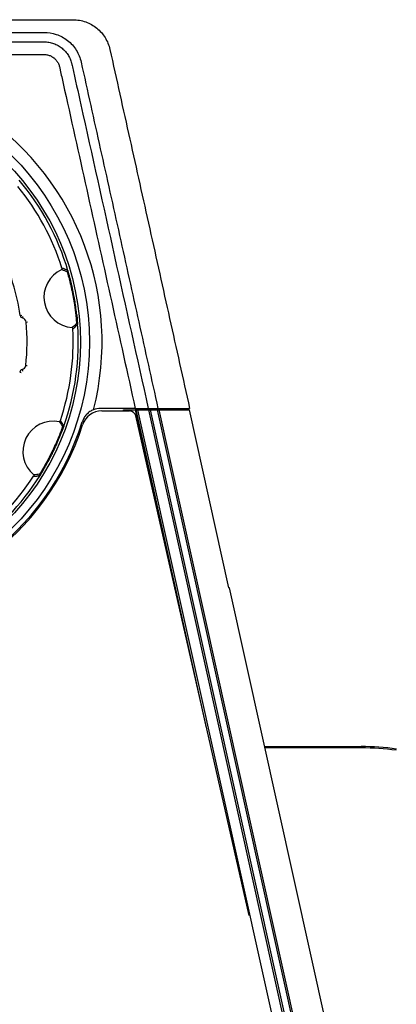
# Model space of a CAD drawing. Extents: x -1897 to 689, y -959 to 1401.
# Drawn here: x 97 to 286, y -333 to 162 of the extents above; entities that cross this region are included whole.
import ezdxf

# ---------------------------------------------------------------- set-up
doc = ezdxf.new("R2010")
doc.units = 0
doc.layers.get('0').update_dxf_attribs({"linetype": 'CONTINUOUS'})

# ---------------------------------------------------------------- blocks, each defined once
blk = doc.blocks.new('M108_-_SIDE')
for p, q in [((4.776, 1.412), (4.775, 1.411)), ((3.833, 0.527), (3.863, 0.532)), ((3.879, 0.475), (3.887, 0.505)), ((3.949, 0.394), (3.98, 0.397)), ((4.967, 0.35), (4.968, 0.35)), ((3.87, -0.543), (3.877, -0.573)), ((3.942, -0.463), (3.972, -0.466)), ((3.823, -0.594), (3.853, -0.599)), ((6.106, -1.313), (5.418, -1.313)), ((5.447, -1.363), (5.994, -1.363)), ((5.878, -1.363), (5.874, -1.343)), ((5.874, -1.343), (7.172, -1.343)), ((5.904, -1.343), (5.909, -1.363)), ((6.888, -4.857), (6.108, -1.343)), ((7.517, -7.627), (6.124, -1.343)), ((6.131, -1.313), (6.142, -1.343)), ((6.151, -1.343), (9.738, -17.52)), ((6.175, -1.313), (6.178, -1.325)), ((6.181, -1.343), (6.178, -1.325)), ((6.363, -1.313), (6.555, -1.313)), ((9.96, -17.526), (6.372, -1.343)), ((6.403, -1.343), (9.989, -17.52)), ((10.132, -17.532), (6.543, -1.343)), ((6.57, -1.343), (10.158, -17.526)), ((7.172, -1.343), (7.952, -4.862)), ((8.36, -11.337), (6.116, -1.46)), ((4.693, -1.665), (4.655, -1.768)), ((4.693, -1.665), (4.693, -1.665)), ((4.225, -2.636), (4.225, -2.636)), ((10.774, -17.526), (7.967, -4.862)), ((8.662, -8), (10.572, -8)), ((10.572, -8.025), (8.668, -8.025)), ((10.572, -8), (10.572, -8.025))]:
    blk.add_line(p, q)
at = {"flags": 128}
for points in [[(4.656, 1.462), (4.655, 1.447), (4.654, 1.433)], [(4.761, 1.388), (4.768, 1.4), (4.775, 1.411)], [(4.95, 0.546), (4.959, 0.453), (4.968, 0.35)], [(4.861, 0.287), (4.867, 0.274), (4.873, 0.261)], [(4.967, 0.35), (4.956, 0.359), (4.945, 0.367)], [(4.626, -1.554), (4.617, -1.565), (4.607, -1.576)], [(4.667, -1.675), (4.68, -1.67), (4.693, -1.665)], [(4.101, -2.624), (4.099, -2.639), (4.096, -2.653)], [(4.225, -2.636), (4.221, -2.623), (4.217, -2.61)], [(4.258, -2.583), (4.255, -2.588), (4.225, -2.636)]]:
    blk.add_lwpolyline(points, dxfattribs=at)
for radius in [5.2, 5.023]:
    blk.add_circle((0, 0), radius)
for centre, radius, start, end in [((0, 0), 5.45, 345.7922, 194.2078), ((0, 0), 4.98, 16.4661, 40.034), ((0, 0), 4.88, 17.4316, 39.0684), ((0, 0), 3.869, 7.8349, 27.1651), ((4.901, 0.886), 0.6, 114.3105, 266.1895), ((0, 0), 4.98, 13.3108, 16.4661), ((3.895, 0.536), 0.0625, 187.8349, 255.6685), ((3.856, 0.385), 0.0938, 5.6948, 75.6685), ((0, 0), 3.969, 353.3052, 5.6948), ((0, 0), 4.88, 341.4316, 3.0684), ((0, 0), 4.98, 340.4661, 4.034), ((3.885, -0.604), 0.0625, 103.3315, 171.1651), ((3.849, -0.452), 0.0937, 283.3315, 353.3052), ((5.447, -1.762), 0.4, 90, 162.0697), ((5.418, -1.688), 0.375, 90, 111.1009), ((5.994, -1.488), 0.125, 12.8026, 90), ((6.163, -1.327), 0.015, 9.2512, 11.5162), ((0, 0), 5.325, 197.9303, 342.0697), ((0, 0), 5.3, 197.2989, 342.7011), ((4.485, -2.164), 0.6, 78.3105, 230.1895), ((0, 0), 4.98, 304.4661, 328.034), ((0, 0), 4.88, 305.4316, 327.0684), ((10.572, -13), 5, 82, 90), ((10.572, -13), 4.975, 82, 90)]:
    blk.add_arc(centre, radius, start, end)
for points, knots in [([(-7.18, -1.313), (-7.048, -0.72), (-6.786, 0.464), (-6.392, 2.241), (-5.998, 4.015), (-5.736, 5.197), (-5.587, 5.871), (-5.522, 6.029), (-5.355, 6.218), (-5.134, 6.343), (-4.962, 6.375), (-4.472, 6.375), (-3.664, 6.375), (-2.444, 6.375), (-1.221, 6.375), (-0.406, 6.375), (0.406, 6.375), (1.221, 6.375), (2.444, 6.375), (3.664, 6.375), (4.472, 6.375), (4.962, 6.375), (5.134, 6.343), (5.355, 6.218), (5.522, 6.029), (5.587, 5.871), (5.736, 5.197), (5.998, 4.015), (6.392, 2.241), (6.786, 0.464), (7.048, -0.72), (7.18, -1.313)], [0, 0, 0, 0, 0.070089, 0.140178, 0.210267, 0.280356, 0.280356, 0.290315, 0.300273, 0.310231, 0.32019, 0.32019, 0.365142, 0.410095, 0.455047, 0.5, 0.5, 0.544953, 0.589905, 0.634858, 0.67981, 0.67981, 0.689769, 0.699727, 0.709685, 0.719644, 0.719644, 0.789733, 0.859822, 0.929911, 1, 1, 1, 1]), ([(-6.555, -1.313), (-6.428, -0.742), (-6.175, 0.398), (-5.796, 2.109), (-5.416, 3.822), (-5.163, 4.965), (-5.018, 5.619), (-4.954, 5.779), (-4.779, 5.975), (-4.549, 6.099), (-4.384, 6.125), (-3.941, 6.125), (-3.22, 6.125), (-2.145, 6.125), (-1.074, 6.125), (-0.359, 6.125), (0.359, 6.125), (1.074, 6.125), (2.145, 6.125), (3.22, 6.125), (3.941, 6.125), (4.384, 6.125), (4.549, 6.099), (4.779, 5.975), (4.954, 5.779), (5.018, 5.619), (5.163, 4.965), (5.416, 3.822), (5.796, 2.109), (6.175, 0.398), (6.428, -0.742), (6.555, -1.313)], [0, 0, 0, 0, 0.070089, 0.140178, 0.210267, 0.280356, 0.280356, 0.290315, 0.300273, 0.310231, 0.32019, 0.32019, 0.365142, 0.410095, 0.455047, 0.5, 0.5, 0.544953, 0.589905, 0.634858, 0.67981, 0.67981, 0.689769, 0.699727, 0.709685, 0.719644, 0.719644, 0.789733, 0.859822, 0.929911, 1, 1, 1, 1]), ([(-6.363, -1.313), (-5.943, 0.58), (-5.471, 2.708), (-4.973, 4.955), (-4.891, 5.325), (-4.862, 5.458), (-4.855, 5.488), (-4.852, 5.502), (-4.84, 5.546), (-4.83, 5.575), (-4.806, 5.631), (-4.791, 5.658), (-4.756, 5.711), (-4.736, 5.736), (-4.694, 5.782), (-4.67, 5.803), (-4.62, 5.841), (-4.593, 5.858), (-4.538, 5.887), (-4.509, 5.9), (-4.448, 5.92), (-4.418, 5.927), (-4.371, 5.934), (-4.356, 5.935), (-4.332, 5.937), (-4.324, 5.937), (-4.308, 5.938), (-4.3, 5.937), (-4.261, 5.937), (-4.166, 5.937), (-3.817, 5.937), (-2.487, 5.937), (-0.207, 5.937), (2.073, 5.937), (3.467, 5.937), (3.91, 5.937), (4.132, 5.937), (4.227, 5.937), (4.274, 5.937), (4.29, 5.938), (4.322, 5.937), (4.337, 5.937), (4.369, 5.934), (4.385, 5.932), (4.416, 5.926), (4.432, 5.923), (4.479, 5.911), (4.509, 5.9), (4.552, 5.88), (4.566, 5.873), (4.594, 5.857), (4.608, 5.849), (4.648, 5.821), (4.672, 5.801), (4.706, 5.768), (4.717, 5.757), (4.738, 5.732), (4.748, 5.72), (4.777, 5.681), (4.793, 5.654), (4.815, 5.611), (4.821, 5.597), (4.833, 5.567), (4.838, 5.552), (4.845, 5.528), (4.847, 5.521), (4.851, 5.505), (4.853, 5.497), (4.858, 5.474), (4.917, 5.208), (5.42, 2.941), (5.919, 0.689), (6.363, -1.313)], [0, 0, 0, 0, 0.25, 0.28125, 0.296875, 0.298828, 0.298828, 0.300781, 0.300781, 0.304687, 0.304687, 0.308594, 0.308594, 0.3125, 0.3125, 0.316406, 0.316406, 0.320312, 0.320312, 0.324219, 0.324219, 0.328125, 0.328125, 0.330078, 0.330078, 0.331055, 0.331055, 0.332031, 0.332031, 0.335937, 0.34375, 0.375, 0.5, 0.625, 0.65625, 0.671875, 0.679688, 0.683594, 0.683594, 0.685547, 0.685547, 0.6875, 0.6875, 0.689453, 0.689453, 0.691406, 0.691406, 0.695313, 0.695313, 0.697266, 0.697266, 0.699219, 0.699219, 0.703125, 0.703125, 0.705078, 0.705078, 0.707031, 0.707031, 0.710938, 0.710938, 0.712891, 0.712891, 0.714844, 0.714844, 0.71582, 0.71582, 0.716797, 0.716797, 0.71875, 0.75, 1, 1, 1, 1]), ([(3.062, 5.687), (3.417, 5.687), (3.815, 5.687), (4.225, 5.687), (4.28, 5.687), (4.297, 5.687), (4.302, 5.688), (4.313, 5.687), (4.319, 5.687), (4.335, 5.686), (4.346, 5.685), (4.368, 5.681), (4.379, 5.678), (4.412, 5.669), (4.432, 5.661), (4.462, 5.645), (4.471, 5.639), (4.49, 5.626), (4.499, 5.62), (4.524, 5.598), (4.539, 5.582), (4.566, 5.546), (4.578, 5.527), (4.597, 5.486), (4.604, 5.465), (4.614, 5.421), (4.618, 5.399), (4.633, 5.334), (4.662, 5.203), (4.846, 4.372), (5.331, 2.186), (5.796, 0.087), (6.106, -1.313)], [0, 0, 0, 0, 0.125, 0.140625, 0.144531, 0.144531, 0.146484, 0.146484, 0.148438, 0.148438, 0.152344, 0.152344, 0.15625, 0.15625, 0.164063, 0.164063, 0.167969, 0.167969, 0.171875, 0.171875, 0.179688, 0.179688, 0.1875, 0.1875, 0.195313, 0.195313, 0.203125, 0.203125, 0.21875, 0.25, 0.5, 1, 1, 1, 1]), ([(4.775, 1.411), (4.772, 1.413), (4.766, 1.417), (4.756, 1.422), (4.744, 1.428), (4.731, 1.435), (4.716, 1.441), (4.701, 1.447), (4.686, 1.453), (4.671, 1.458), (4.661, 1.461), (4.656, 1.462)], [0, 0, 0, 0, 0.083093, 0.166141, 0.249175, 0.374536, 0.499812, 0.625365, 0.750796, 0.875487, 1, 1, 1, 1]), ([(4.761, 1.388), (4.766, 1.371), (4.771, 1.354), (4.781, 1.318), (4.786, 1.299), (4.802, 1.241), (4.812, 1.2), (4.828, 1.135), (4.833, 1.113), (4.843, 1.068), (4.848, 1.045), (4.858, 1), (4.863, 0.977), (4.872, 0.93), (4.876, 0.906), (4.889, 0.835), (4.897, 0.788), (4.907, 0.719), (4.911, 0.696), (4.917, 0.65), (4.92, 0.628), (4.928, 0.562), (4.932, 0.52), (4.938, 0.46), (4.94, 0.44), (4.943, 0.402), (4.944, 0.384), (4.945, 0.367)], [0, 0, 0, 0, 0.0625, 0.0625, 0.125, 0.125, 0.25, 0.25, 0.3125, 0.3125, 0.375, 0.375, 0.4375, 0.4375, 0.5, 0.5, 0.625, 0.625, 0.6875, 0.6875, 0.75, 0.75, 0.875, 0.875, 0.9375, 0.9375, 1, 1, 1, 1]), ([(4.968, 0.35), (4.966, 0.368), (4.965, 0.387), (4.962, 0.426), (4.96, 0.446), (4.954, 0.508), (4.95, 0.552), (4.938, 0.644), (4.932, 0.691), (4.921, 0.764), (4.917, 0.788), (4.909, 0.837), (4.905, 0.862), (4.892, 0.935), (4.882, 0.984), (4.867, 1.055), (4.862, 1.079), (4.851, 1.126), (4.846, 1.149), (4.83, 1.216), (4.819, 1.258), (4.802, 1.319), (4.797, 1.339), (4.786, 1.376), (4.781, 1.394), (4.776, 1.412)], [0, 0, 0, 0, 0.0625, 0.0625, 0.125, 0.125, 0.25, 0.25, 0.375, 0.375, 0.4375, 0.4375, 0.5, 0.5, 0.625, 0.625, 0.6875, 0.6875, 0.75, 0.75, 0.875, 0.875, 0.9375, 0.9375, 1, 1, 1, 1]), ([(4.873, 0.261), (4.876, 0.263), (4.881, 0.267), (4.89, 0.274), (4.899, 0.281), (4.91, 0.291), (4.922, 0.302), (4.934, 0.313), (4.945, 0.325), (4.957, 0.337), (4.964, 0.346), (4.967, 0.35)], [0, 0, 0, 0, 0.08298, 0.166039, 0.24921, 0.374605, 0.500193, 0.625434, 0.750831, 0.875364, 1, 1, 1, 1]), ([(5.283, -1.338), (5.256, -1.348), (5.231, -1.361), (5.185, -1.392), (5.164, -1.411), (5.135, -1.441), (5.126, -1.452), (5.109, -1.474), (5.102, -1.486), (5.08, -1.523), (5.069, -1.548), (5.06, -1.576)], [0, 0, 0, 0, 0.25, 0.25, 0.5, 0.5, 0.625, 0.625, 0.75, 0.75, 1, 1, 1, 1]), ([(6.106, -1.313), (6.123, -1.313), (6.14, -1.313), (6.164, -1.313), (6.172, -1.313), (6.188, -1.313), (6.196, -1.313), (6.219, -1.313), (6.234, -1.313), (6.261, -1.313), (6.274, -1.313), (6.298, -1.313), (6.309, -1.313), (6.323, -1.313), (6.328, -1.313), (6.336, -1.313), (6.339, -1.313), (6.349, -1.313), (6.354, -1.313), (6.361, -1.313), (6.363, -1.313), (6.363, -1.313)], [0, 0, 0, 0, 0.125, 0.125, 0.1875, 0.1875, 0.25, 0.25, 0.375, 0.375, 0.5, 0.5, 0.625, 0.625, 0.6875, 0.6875, 0.75, 0.75, 0.875, 0.875, 1, 1, 1, 1]), ([(6.555, -1.313), (6.962, -1.313), (7.177, -1.313), (7.18, -1.313), (7.18, -1.313), (7.18, -1.313)], [0, 0, 0, 0, 0.8343664, 0.8343664, 0.8370347, 0.8370347, 0.8370347, 0.8370347]), ([(4.693, -1.665), (4.691, -1.662), (4.688, -1.655), (4.684, -1.645), (4.678, -1.633), (4.671, -1.62), (4.663, -1.606), (4.654, -1.592), (4.645, -1.579), (4.636, -1.566), (4.629, -1.558), (4.626, -1.554)], [0, 0, 0, 0, 0.0830934, 0.1661407, 0.2491745, 0.3745357, 0.499812, 0.6253645, 0.7507958, 0.8754871, 1, 1, 1, 1]), ([(4.667, -1.675), (4.662, -1.692), (4.655, -1.709), (4.642, -1.744), (4.636, -1.762), (4.614, -1.818), (4.599, -1.858), (4.573, -1.92), (4.564, -1.941), (4.546, -1.983), (4.537, -2.004), (4.518, -2.047), (4.508, -2.068), (4.488, -2.111), (4.478, -2.133), (4.446, -2.198), (4.425, -2.24), (4.393, -2.303), (4.382, -2.323), (4.36, -2.364), (4.349, -2.384), (4.317, -2.442), (4.296, -2.479), (4.265, -2.531), (4.255, -2.547), (4.235, -2.58), (4.226, -2.595), (4.217, -2.61)], [0, 0, 0, 0, 0.0625, 0.0625, 0.125, 0.125, 0.25, 0.25, 0.3125, 0.3125, 0.375, 0.375, 0.4375, 0.4375, 0.5, 0.5, 0.625, 0.625, 0.6875, 0.6875, 0.75, 0.75, 0.875, 0.875, 0.9375, 0.9375, 1, 1, 1, 1]), ([(4.225, -2.636), (4.234, -2.621), (4.244, -2.605), (4.265, -2.572), (4.275, -2.555), (4.307, -2.501), (4.329, -2.463), (4.374, -2.381), (4.397, -2.34), (4.43, -2.275), (4.441, -2.253), (4.464, -2.208), (4.475, -2.186), (4.507, -2.118), (4.528, -2.074), (4.558, -2.007), (4.568, -1.984), (4.587, -1.94), (4.596, -1.919), (4.622, -1.855), (4.638, -1.814), (4.66, -1.755), (4.668, -1.736), (4.681, -1.7), (4.687, -1.682), (4.693, -1.665)], [0, 0, 0, 0, 0.0625, 0.0625, 0.125, 0.125, 0.25, 0.25, 0.375, 0.375, 0.4375, 0.4375, 0.5, 0.5, 0.625, 0.625, 0.6875, 0.6875, 0.75, 0.75, 0.875, 0.875, 0.9375, 0.9375, 1, 1, 1, 1]), ([(4.096, -2.653), (4.099, -2.653), (4.106, -2.653), (4.117, -2.653), (4.129, -2.652), (4.143, -2.651), (4.159, -2.649), (4.176, -2.647), (4.192, -2.644), (4.208, -2.64), (4.219, -2.638), (4.225, -2.636)], [0, 0, 0, 0, 0.08298, 0.166039, 0.24921, 0.374605, 0.500193, 0.625434, 0.750831, 0.875364, 1, 1, 1, 1])]:
    blk.add_open_spline(points, degree=3, knots=knots)
for points in [[(4.654, 1.433), (4.69, 1.423), (4.726, 1.408), (4.761, 1.388)], [(4.945, 0.367), (4.92, 0.336), (4.891, 0.309), (4.861, 0.287)], [(7.18, -1.313), (7.18, -1.313), (7.18, -1.313), (7.18, -1.313)], [(4.607, -1.576), (4.631, -1.605), (4.651, -1.638), (4.667, -1.675)], [(4.217, -2.61), (4.178, -2.62), (4.139, -2.625), (4.101, -2.624)], [(7.967, -4.862), (7.967, -4.862), (7.962, -4.862), (7.952, -4.862)]]:
    blk.add_open_spline(points, degree=3)

msp = doc.modelspace()

# ---------------------------------------------------------------- block references
at = {"xscale": 25.4, "yscale": 25.4, "zscale": 25.4}
msp.add_blockref('M108_-_SIDE', (0, 0), dxfattribs=at)

doc.saveas('drawing.dxf')
